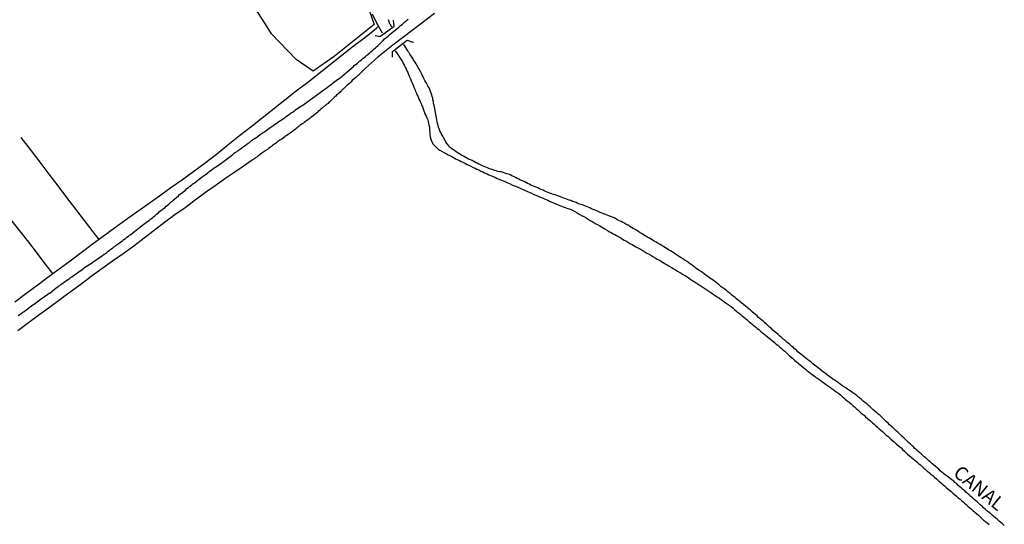
# Model space of a CAD drawing. Units: millimetres. Extents: x 185552 to 187963, y 1657657 to 1660432.
# Drawn here: x 186203 to 186382, y 1658304 to 1658396 of the extents above; entities that cross this region are included whole.
import ezdxf
from ezdxf.enums import TextEntityAlignment as Align

# ---------------------------------------------------------------- set-up
doc = ezdxf.new("R2010")
doc.units = ezdxf.units.MM
for name, color, linetype in [('V-BANHADO', 102, 'Continuous'), ('V-CANAL', 4, 'Continuous'), ('V-LOTE', 1, 'Continuous'), ('V-NOME_DOS_LOGRADOUROS', 7, 'Continuous'), ('V-PONTE_VIADUTO_PASSARELA', 2, 'Continuous'), ('V-REFERENCIA', 2, 'Continuous'), ('V-TESTADA', 5, 'Continuous')]:
    doc.layers.add(name, color=color, linetype=linetype)

msp = doc.modelspace()

# ---------------------------------------------------------------- linework, layer by layer
at = {"layer": 'V-BANHADO'}
msp.add_lwpolyline([(186266.65, 1658397.14), (186267.51, 1658394.69), (186260.19, 1658388.87), (186256.36, 1658386.21), (186253.26, 1658388.34), (186248.75, 1658392.99), (186247.98, 1658394.3), (186242.16, 1658403.36)], dxfattribs=at)
at = {"layer": 'V-CANAL'}
for points in [[(186269, 1658393.14), (186267.99, 1658394.97), (186267.17, 1658396.61)], [(186270.01, 1658395.62), (186270.14, 1658395.24), (186270.2, 1658395.09), (186270.24, 1658394.98), (186270.29, 1658394.9), (186270.33, 1658394.81), (186270.65, 1658394.26)], [(186382.47, 1658303.27), (186382.15, 1658303.59), (186381.85, 1658303.85), (186381.53, 1658304.1), (186381.22, 1658304.4), (186380.9, 1658304.66), (186380.58, 1658304.93), (186380.25, 1658305.19), (186379.94, 1658305.46), (186379.62, 1658305.74), (186379.3, 1658305.99), (186379, 1658306.25), (186378.68, 1658306.53), (186378.41, 1658306.81), (186378.09, 1658307.08), (186377.81, 1658307.32), (186377.51, 1658307.59), (186377.24, 1658307.83), (186376.96, 1658308.06), (186376.66, 1658308.32), (186376.38, 1658308.57), (186376.07, 1658308.87), (186375.74, 1658309.12), (186375.44, 1658309.38), (186375.24, 1658309.6), (186374.92, 1658309.85), (186374.64, 1658310.1), (186374.36, 1658310.36), (186374.08, 1658310.61), (186373.79, 1658310.87), (186373.47, 1658311.12), (186373.23, 1658311.36), (186372.91, 1658311.61), (186372.68, 1658311.83), (186372.36, 1658312.04), (186372.02, 1658312.3), (186371.72, 1658312.51), (186371.38, 1658312.79), (186371.06, 1658313.04), (186370.79, 1658313.29), (186370.51, 1658313.55), (186370.19, 1658313.83), (186369.91, 1658314.08), (186369.57, 1658314.38), (186369.27, 1658314.64), (186368.95, 1658314.89), (186368.72, 1658315.11), (186368.45, 1658315.34), (186368.15, 1658315.62), (186367.87, 1658315.85), (186367.55, 1658316.13), (186367.27, 1658316.36), (186367.02, 1658316.62), (186366.7, 1658316.89), (186366.42, 1658317.13), (186366.17, 1658317.36), (186365.87, 1658317.64), (186365.61, 1658317.89), (186365.34, 1658318.13), (186365.04, 1658318.4), (186364.74, 1658318.68), (186364.36, 1658319.04), (186364.13, 1658319.3), (186363.83, 1658319.55), (186363.55, 1658319.83), (186363.27, 1658320.06), (186362.95, 1658320.36), (186362.72, 1658320.6), (186362.42, 1658320.87), (186362.14, 1658321.15), (186361.87, 1658321.38), (186361.55, 1658321.68), (186361.32, 1658321.92), (186361, 1658322.22), (186360.63, 1658322.55), (186360.4, 1658322.79), (186360.1, 1658323.09), (186359.8, 1658323.34), (186359.48, 1658323.64), (186359.21, 1658323.87), (186358.87, 1658324.15), (186358.57, 1658324.4), (186358.27, 1658324.66), (186357.97, 1658324.94), (186357.97, 1658324.94), (186357.67, 1658325.19), (186357.36, 1658325.47), (186357.01, 1658325.75), (186356.7, 1658326), (186356.4, 1658326.26), (186356.08, 1658326.51), (186355.78, 1658326.79), (186355.53, 1658327), (186355.18, 1658327.24), (186354.82, 1658327.51), (186354.51, 1658327.73), (186354.21, 1658327.94), (186353.86, 1658328.15), (186353.53, 1658328.39), (186353.18, 1658328.6), (186352.8, 1658328.85), (186352.51, 1658329.09), (186352.21, 1658329.3), (186351.86, 1658329.55), (186351.52, 1658329.79), (186351.2, 1658330.02), (186350.84, 1658330.3), (186350.52, 1658330.51), (186350.16, 1658330.77), (186349.82, 1658331.02), (186349.48, 1658331.28), (186349.18, 1658331.54), (186348.84, 1658331.77), (186348.54, 1658332.03), (186348.2, 1658332.28), (186347.91, 1658332.51), (186347.54, 1658332.79), (186347.27, 1658333.03), (186346.97, 1658333.26), (186346.63, 1658333.54), (186346.31, 1658333.79), (186346.01, 1658334.02), (186345.67, 1658334.3), (186345.37, 1658334.53), (186345.1, 1658334.77), (186344.8, 1658335.01), (186344.52, 1658335.26), (186344.2, 1658335.56), (186343.93, 1658335.81), (186343.65, 1658336.03), (186343.33, 1658336.3), (186343.05, 1658336.56), (186342.8, 1658336.77), (186342.48, 1658337.03), (186342.14, 1658337.3), (186341.82, 1658337.58), (186341.5, 1658337.86), (186341.18, 1658338.13), (186340.93, 1658338.37), (186340.65, 1658338.6), (186340.24, 1658338.94), (186339.97, 1658339.22), (186339.65, 1658339.5), (186339.37, 1658339.75), (186339.08, 1658340.03), (186338.75, 1658340.3), (186338.48, 1658340.56), (186338.25, 1658340.77), (186337.92, 1658341.03), (186337.63, 1658341.28), (186337.37, 1658341.54), (186337.05, 1658341.79), (186336.8, 1658342.01), (186336.48, 1658342.31), (186336.18, 1658342.56), (186335.88, 1658342.84), (186335.54, 1658343.09), (186335.24, 1658343.33), (186334.9, 1658343.6), (186334.6, 1658343.84), (186334.26, 1658344.11), (186333.96, 1658344.35), (186333.63, 1658344.63), (186333.33, 1658344.88), (186332.99, 1658345.14), (186332.69, 1658345.41), (186332.37, 1658345.67), (186332.07, 1658345.9), (186331.75, 1658346.16), (186331.45, 1658346.39), (186331.18, 1658346.61), (186330.83, 1658346.86), (186330.54, 1658347.11), (186330.29, 1658347.33), (186329.94, 1658347.58), (186329.62, 1658347.84), (186329.35, 1658348.05), (186329.05, 1658348.24), (186328.73, 1658348.45), (186328.39, 1658348.71), (186328.07, 1658348.93), (186327.77, 1658349.16), (186327.43, 1658349.39), (186327.13, 1658349.63), (186326.81, 1658349.84), (186326.81, 1658349.84), (186326.45, 1658350.09), (186326.15, 1658350.33), (186325.84, 1658350.56), (186325.51, 1658350.8), (186325.22, 1658351.01), (186324.9, 1658351.22), (186324.6, 1658351.44), (186324.22, 1658351.65), (186323.9, 1658351.88), (186323.52, 1658352.14), (186323.17, 1658352.35), (186322.81, 1658352.59), (186322.5, 1658352.8), (186322.2, 1658353.01), (186321.86, 1658353.22), (186321.56, 1658353.41), (186321.22, 1658353.61), (186320.92, 1658353.8), (186320.62, 1658353.99), (186320.33, 1658354.16), (186319.99, 1658354.37), (186319.69, 1658354.54), (186319.3, 1658354.78), (186318.92, 1658354.99), (186318.6, 1658355.2), (186318.22, 1658355.44), (186317.9, 1658355.63), (186317.6, 1658355.78), (186317.26, 1658355.99), (186316.96, 1658356.18), (186316.66, 1658356.33), (186316.37, 1658356.54), (186316.03, 1658356.71), (186315.73, 1658356.93), (186315.39, 1658357.1), (186315.09, 1658357.31), (186314.75, 1658357.48), (186314.45, 1658357.69), (186314.11, 1658357.86), (186313.81, 1658358.08), (186313.47, 1658358.25), (186313.17, 1658358.44), (186312.88, 1658358.59), (186312.54, 1658358.76), (186312.24, 1658358.91), (186311.9, 1658359.08), (186311.6, 1658359.23), (186311.26, 1658359.42), (186310.96, 1658359.54), (186310.62, 1658359.67), (186310.32, 1658359.8), (186310.02, 1658359.93), (186309.73, 1658360.05), (186309.39, 1658360.16), (186309.09, 1658360.31), (186308.75, 1658360.42), (186308.45, 1658360.55), (186308.11, 1658360.69), (186307.81, 1658360.82), (186307.47, 1658360.95), (186307.17, 1658361.1), (186306.83, 1658361.25), (186306.53, 1658361.37), (186306.24, 1658361.48), (186305.9, 1658361.61), (186305.6, 1658361.72), (186305.26, 1658361.84), (186304.96, 1658361.95), (186304.62, 1658362.08), (186304.32, 1658362.21), (186303.98, 1658362.33), (186303.68, 1658362.44), (186303.38, 1658362.57), (186303.09, 1658362.67), (186302.75, 1658362.8), (186302.45, 1658362.91), (186302.11, 1658363.03), (186301.81, 1658363.14), (186301.47, 1658363.27), (186301.17, 1658363.38), (186300.83, 1658363.5), (186300.53, 1658363.61), (186300.19, 1658363.72), (186299.89, 1658363.82), (186299.55, 1658363.95), (186299.25, 1658364.08), (186298.96, 1658364.21), (186298.62, 1658364.33), (186298.32, 1658364.46), (186297.98, 1658364.61), (186297.68, 1658364.74), (186297.34, 1658364.89), (186297.04, 1658365.02), (186296.7, 1658365.16), (186296.4, 1658365.29), (186296.1, 1658365.42), (186295.81, 1658365.55), (186295.47, 1658365.7), (186295.17, 1658365.87), (186294.83, 1658366.04), (186294.83, 1658366.04), (186294.53, 1658366.16), (186294.19, 1658366.33), (186293.89, 1658366.48), (186293.55, 1658366.63), (186293.25, 1658366.8), (186292.91, 1658366.97), (186292.61, 1658367.1), (186292.32, 1658367.27), (186291.98, 1658367.38), (186291.68, 1658367.48), (186291.34, 1658367.59), (186291.04, 1658367.7), (186290.7, 1658367.8), (186290.4, 1658367.84), (186290.06, 1658367.91), (186289.76, 1658368), (186289.46, 1658368.08), (186289.17, 1658368.17), (186288.83, 1658368.29), (186288.53, 1658368.4), (186288.19, 1658368.55), (186287.89, 1658368.68), (186287.55, 1658368.82), (186287.25, 1658368.93), (186286.91, 1658369.1), (186286.61, 1658369.25), (186286.27, 1658369.42), (186285.97, 1658369.55), (186285.68, 1658369.7), (186285.34, 1658369.87), (186285.04, 1658370), (186284.7, 1658370.17), (186284.4, 1658370.34), (186284.06, 1658370.51), (186283.76, 1658370.7), (186283.42, 1658370.89), (186283.12, 1658371.06), (186282.82, 1658371.25), (186282.44, 1658371.48), (186282.12, 1658371.7), (186281.85, 1658371.89), (186281.59, 1658372.06), (186281.24, 1658372.36), (186281.08, 1658372.55), (186280.78, 1658372.96), (186280.59, 1658373.23), (186280.37, 1658373.64), (186280.18, 1658373.96), (186279.99, 1658374.36), (186279.8, 1658374.68), (186279.63, 1658374.98), (186279.48, 1658375.32), (186279.35, 1658375.66), (186279.22, 1658376), (186279.16, 1658376.3), (186279.05, 1658376.64), (186279.01, 1658376.98), (186278.93, 1658377.32), (186278.86, 1658377.66), (186278.8, 1658378), (186278.74, 1658378.3), (186278.67, 1658378.64), (186278.61, 1658378.98), (186278.54, 1658379.32), (186278.48, 1658379.62), (186278.41, 1658379.96), (186278.33, 1658380.3), (186278.29, 1658380.64), (186278.2, 1658380.94), (186278.16, 1658381.28), (186278.07, 1658381.58), (186278.03, 1658381.87), (186277.88, 1658382.21), (186277.78, 1658382.51), (186277.63, 1658382.85), (186277.5, 1658383.15), (186277.29, 1658383.49), (186277.08, 1658383.94), (186276.9, 1658384.22), (186276.75, 1658384.51), (186276.56, 1658384.85), (186276.44, 1658385.15), (186276.24, 1658385.49), (186276.1, 1658385.79), (186275.91, 1658386.13), (186275.69, 1658386.55), (186275.52, 1658386.85), (186275.29, 1658387.28), (186275.12, 1658387.54), (186274.95, 1658387.83), (186274.71, 1658388.17), (186274.46, 1658388.6), (186274.29, 1658388.86), (186274.01, 1658389.28), (186273.84, 1658389.54), (186273.75, 1658389.68), (186273.69, 1658389.79), (186273.67, 1658389.81), (186273.63, 1658389.89), (186272.87, 1658391.05)], [(186271.3, 1658389.89), (186271.56, 1658389.58), (186271.75, 1658389.28), (186271.99, 1658388.94), (186272.22, 1658388.6), (186272.44, 1658388.26), (186272.63, 1658387.96), (186272.8, 1658387.62), (186272.97, 1658387.28), (186273.14, 1658386.94), (186273.31, 1658386.6), (186273.46, 1658386.26), (186273.63, 1658385.96), (186273.75, 1658385.62), (186273.88, 1658385.28), (186274.03, 1658384.94), (186274.16, 1658384.64), (186274.31, 1658384.3), (186274.46, 1658383.96), (186274.58, 1658383.62), (186274.73, 1658383.28), (186274.88, 1658382.94), (186274.99, 1658382.64), (186275.16, 1658382.3), (186275.29, 1658381.96), (186275.44, 1658381.62), (186275.56, 1658381.32), (186275.71, 1658380.98), (186275.88, 1658380.64), (186276.03, 1658380.3), (186276.14, 1658380), (186276.29, 1658379.66), (186276.41, 1658379.32), (186276.54, 1658378.98), (186276.69, 1658378.64), (186276.82, 1658378.3), (186276.95, 1658378), (186277.12, 1658377.66), (186277.25, 1658377.32), (186277.33, 1658376.98), (186277.42, 1658376.68), (186277.48, 1658376.34), (186277.56, 1658376), (186277.56, 1658375.66), (186277.61, 1658375.32), (186277.63, 1658374.98), (186277.65, 1658374.64), (186277.69, 1658374.3), (186277.78, 1658373.96), (186277.91, 1658373.62), (186278.03, 1658373.28), (186278.26, 1658372.89), (186278.54, 1658372.57), (186278.84, 1658372.25), (186279.16, 1658371.97), (186279.46, 1658371.78), (186279.88, 1658371.55), (186280.29, 1658371.32), (186280.61, 1658371.16), (186280.99, 1658370.95), (186281.29, 1658370.8), (186281.67, 1658370.61), (186281.97, 1658370.42), (186282.35, 1658370.23), (186282.65, 1658370.08), (186283.03, 1658369.89), (186283.33, 1658369.72), (186283.68, 1658369.57), (186284.12, 1658369.33), (186284.44, 1658369.16), (186284.78, 1658369.02), (186285.12, 1658368.87), (186285.57, 1658368.65), (186285.89, 1658368.48), (186286.23, 1658368.34), (186286.57, 1658368.17), (186286.57, 1658368.17), (186286.97, 1658367.97), (186287.29, 1658367.8), (186287.63, 1658367.65), (186288.08, 1658367.46), (186288.4, 1658367.31), (186288.74, 1658367.16), (186289.19, 1658366.97), (186289.61, 1658366.78), (186289.93, 1658366.63), (186290.27, 1658366.48), (186290.72, 1658366.29), (186291.04, 1658366.16), (186291.34, 1658366.04), (186291.68, 1658365.91), (186291.98, 1658365.76), (186292.32, 1658365.61), (186292.74, 1658365.42), (186293.04, 1658365.29), (186293.34, 1658365.19), (186293.68, 1658365.02), (186293.98, 1658364.91), (186294.38, 1658364.74), (186294.66, 1658364.61), (186295.04, 1658364.44), (186295.44, 1658364.25), (186295.76, 1658364.1), (186296.21, 1658363.93), (186296.64, 1658363.72), (186296.96, 1658363.55), (186297.38, 1658363.38), (186297.68, 1658363.25), (186298.02, 1658363.12), (186298.42, 1658362.95), (186298.7, 1658362.82), (186299.15, 1658362.63), (186299.47, 1658362.48), (186299.89, 1658362.31), (186300.19, 1658362.18), (186300.64, 1658361.99), (186300.96, 1658361.87), (186301.38, 1658361.67), (186301.68, 1658361.54), (186301.98, 1658361.46), (186302.32, 1658361.31), (186302.66, 1658361.18), (186303, 1658361.1), (186303.3, 1658361.01), (186303.68, 1658360.82), (186304.08, 1658360.59), (186304.51, 1658360.35), (186304.89, 1658360.12), (186305.32, 1658359.88), (186305.75, 1658359.65), (186306.15, 1658359.42), (186306.55, 1658359.18), (186306.91, 1658358.97), (186307.27, 1658358.76), (186307.56, 1658358.59), (186307.96, 1658358.37), (186308.24, 1658358.2), (186308.64, 1658357.97), (186308.98, 1658357.78), (186309.26, 1658357.63), (186309.6, 1658357.44), (186310.02, 1658357.18), (186310.32, 1658356.97), (186310.72, 1658356.75), (186311, 1658356.59), (186311.4, 1658356.37), (186311.68, 1658356.2), (186312.11, 1658355.97), (186312.49, 1658355.76), (186312.79, 1658355.57), (186313.13, 1658355.38), (186313.51, 1658355.16), (186313.9, 1658354.95), (186314.26, 1658354.71), (186314.54, 1658354.56), (186314.87, 1658354.37), (186315.13, 1658354.2), (186315.47, 1658354.03), (186315.83, 1658353.82), (186316.19, 1658353.63), (186316.58, 1658353.39), (186316.88, 1658353.22), (186317.26, 1658353.01), (186317.52, 1658352.84), (186317.94, 1658352.61), (186318.34, 1658352.37), (186318.75, 1658352.14), (186319.15, 1658351.9), (186319.54, 1658351.69), (186319.92, 1658351.48), (186320.2, 1658351.31), (186320.6, 1658351.07), (186320.92, 1658350.86), (186321.32, 1658350.63), (186321.71, 1658350.39), (186322.07, 1658350.18), (186322.47, 1658349.95), (186322.47, 1658349.95), (186322.86, 1658349.71), (186323.24, 1658349.46), (186323.52, 1658349.31), (186323.82, 1658349.12), (186324.15, 1658348.94), (186324.41, 1658348.77), (186324.73, 1658348.58), (186325.07, 1658348.33), (186325.43, 1658348.09), (186325.73, 1658347.9), (186326.07, 1658347.69), (186326.43, 1658347.44), (186326.79, 1658347.2), (186327.09, 1658347.01), (186327.47, 1658346.77), (186327.83, 1658346.52), (186328.16, 1658346.31), (186328.54, 1658346.05), (186328.9, 1658345.82), (186329.18, 1658345.65), (186329.54, 1658345.39), (186329.9, 1658345.16), (186330.26, 1658344.92), (186330.5, 1658344.75), (186330.86, 1658344.5), (186331.22, 1658344.26), (186331.56, 1658344.01), (186331.92, 1658343.75), (186332.24, 1658343.52), (186332.6, 1658343.26), (186332.94, 1658342.99), (186333.26, 1658342.69), (186333.6, 1658342.41), (186333.97, 1658342.13), (186334.31, 1658341.84), (186334.63, 1658341.58), (186334.96, 1658341.3), (186335.22, 1658341.09), (186335.54, 1658340.82), (186335.84, 1658340.54), (186336.14, 1658340.3), (186336.48, 1658340.03), (186336.77, 1658339.77), (186337.09, 1658339.52), (186337.39, 1658339.26), (186337.65, 1658339.05), (186337.97, 1658338.77), (186338.26, 1658338.52), (186338.58, 1658338.28), (186338.88, 1658338.01), (186339.24, 1658337.73), (186339.52, 1658337.52), (186339.88, 1658337.24), (186340.16, 1658336.98), (186340.52, 1658336.71), (186340.86, 1658336.41), (186341.14, 1658336.18), (186341.46, 1658335.92), (186341.76, 1658335.64), (186342.05, 1658335.37), (186342.4, 1658335.09), (186342.67, 1658334.84), (186342.99, 1658334.54), (186343.29, 1658334.28), (186343.52, 1658334.07), (186343.88, 1658333.77), (186344.2, 1658333.45), (186344.54, 1658333.17), (186344.84, 1658332.9), (186345.2, 1658332.62), (186345.52, 1658332.36), (186345.86, 1658332.09), (186346.2, 1658331.81), (186346.46, 1658331.6), (186346.8, 1658331.34), (186347.12, 1658331.09), (186347.46, 1658330.81), (186347.78, 1658330.58), (186348.07, 1658330.36), (186348.44, 1658330.11), (186348.78, 1658329.85), (186349.14, 1658329.62), (186349.46, 1658329.36), (186349.82, 1658329.11), (186350.2, 1658328.85), (186350.57, 1658328.6), (186350.88, 1658328.36), (186351.25, 1658328.11), (186351.57, 1658327.87), (186351.89, 1658327.64), (186352.25, 1658327.38), (186352.59, 1658327.13), (186352.91, 1658326.85), (186353.18, 1658326.6), (186353.46, 1658326.34), (186353.8, 1658326.07), (186354.16, 1658325.79), (186354.5, 1658325.49), (186354.82, 1658325.19), (186355.14, 1658324.92), (186355.14, 1658324.92), (186355.44, 1658324.64), (186355.72, 1658324.38), (186356.01, 1658324.13), (186356.31, 1658323.87), (186356.55, 1658323.66), (186356.87, 1658323.41), (186357.17, 1658323.13), (186357.48, 1658322.85), (186357.8, 1658322.58), (186358.1, 1658322.32), (186358.4, 1658322.05), (186358.72, 1658321.77), (186359.04, 1658321.47), (186359.33, 1658321.23), (186359.63, 1658320.96), (186359.93, 1658320.68), (186360.23, 1658320.42), (186360.55, 1658320.15), (186360.87, 1658319.87), (186361.19, 1658319.57), (186361.51, 1658319.3), (186361.78, 1658319.04), (186362.1, 1658318.77), (186362.44, 1658318.49), (186362.76, 1658318.19), (186363.08, 1658317.89), (186363.4, 1658317.64), (186363.62, 1658317.45), (186363.91, 1658317.17), (186364.23, 1658316.89), (186364.53, 1658316.62), (186364.83, 1658316.32), (186365.17, 1658316.02), (186365.46, 1658315.74), (186365.81, 1658315.47), (186366.17, 1658315.19), (186366.51, 1658314.91), (186366.83, 1658314.62), (186367.15, 1658314.34), (186367.46, 1658314.04), (186367.79, 1658313.78), (186368.1, 1658313.51), (186368.42, 1658313.23), (186368.74, 1658312.96), (186369.08, 1658312.66), (186369.4, 1658312.4), (186369.72, 1658312.1), (186370.08, 1658311.83), (186370.4, 1658311.53), (186370.72, 1658311.25), (186371.04, 1658310.98), (186371.34, 1658310.72), (186371.58, 1658310.51), (186371.89, 1658310.25), (186372.19, 1658310), (186372.45, 1658309.76), (186372.77, 1658309.49), (186373.08, 1658309.21), (186373.4, 1658308.95), (186373.72, 1658308.66), (186374.07, 1658308.36), (186374.4, 1658308.08), (186374.68, 1658307.83), (186374.94, 1658307.62), (186375.21, 1658307.4), (186375.51, 1658307.12), (186375.83, 1658306.85), (186376.17, 1658306.55), (186376.49, 1658306.27), (186376.79, 1658305.99), (186377.11, 1658305.74), (186377.43, 1658305.44), (186377.75, 1658305.19), (186378.06, 1658304.89), (186378.38, 1658304.59), (186378.7, 1658304.29), (186379.02, 1658304.04), (186379.34, 1658303.78), (186379.68, 1658303.48)]]:
    msp.add_lwpolyline(points, dxfattribs=at)
at = {"layer": 'V-LOTE'}
for points in [[(186201.9, 1658344.1), (186203.92, 1658345.62), (186205.94, 1658347.1), (186207.96, 1658348.62), (186209.98, 1658350.12), (186212, 1658351.62), (186214.02, 1658353.12), (186216.04, 1658354.62), (186218.06, 1658356.1), (186220.09, 1658357.59), (186222.13, 1658359.06), (186224.17, 1658360.54), (186226.24, 1658361.97), (186228.32, 1658363.45), (186230.4, 1658364.95), (186232.48, 1658366.45), (186234.56, 1658367.95), (186234.56, 1658367.95), (186236.64, 1658369.49), (186238.72, 1658371.08), (186240.8, 1658372.78), (186242.88, 1658374.43), (186244.96, 1658376.06), (186247.04, 1658377.69), (186249.12, 1658379.32), (186251.2, 1658380.95), (186253.28, 1658382.58), (186255.36, 1658384.21), (186257.44, 1658385.84), (186259.52, 1658387.47), (186261.6, 1658389.1), (186263.68, 1658390.73), (186265.76, 1658392.36), (186267.84, 1658393.99), (186268.17, 1658394.26)], [(186203.01, 1658374.08), (186204.72, 1658371.89), (186206.48, 1658369.61), (186208.13, 1658367.4), (186209.74, 1658365.27), (186211.35, 1658363.14), (186212.96, 1658361.04), (186214.57, 1658358.95), (186216.12, 1658356.89), (186217.22, 1658355.48)], [(186208.84, 1658349.27), (186207.28, 1658351.29), (186205.87, 1658353.16), (186204.44, 1658354.97), (186203.07, 1658356.74), (186201.7, 1658358.51), (186200.33, 1658360.28), (186198.96, 1658362.05), (186197.59, 1658363.82), (186196.22, 1658365.59), (186194.85, 1658367.36), (186194.66, 1658367.69)]]:
    msp.add_lwpolyline(points, dxfattribs=at)
at = {"layer": 'V-PONTE_VIADUTO_PASSARELA'}
for points in [[(186267.67, 1658392.73), (186268.53, 1658392.51), (186269.97, 1658393.57), (186271.12, 1658394.43), (186271.04, 1658395.52)], [(186270.85, 1658388.78), (186270.85, 1658389.76), (186272.47, 1658391.04), (186273.49, 1658391.83), (186274.55, 1658391.51), (186274.67, 1658391.47)]]:
    msp.add_lwpolyline(points, dxfattribs=at)
at = {"layer": 'V-REFERENCIA'}
for points in [[(186278.5, 1658396.72), (186274.65, 1658393.79), (186270.92, 1658390.93), (186268.13, 1658388.78), (186265.97, 1658386.82), (186264.67, 1658385.54), (186264.63, 1658385.53), (186264.61, 1658385.49), (186264.5, 1658385.41), (186264.43, 1658385.34), (186264.26, 1658385.17), (186264.11, 1658385.04), (186263.47, 1658384.47), (186263.2, 1658384.19), (186262.96, 1658383.96), (186262.78, 1658383.81), (186262.58, 1658383.62), (186262.43, 1658383.51), (186262.28, 1658383.34), (186262.14, 1658383.19), (186261.94, 1658383.02), (186261.8, 1658382.91), (186261.66, 1658382.77), (186261.5, 1658382.57), (186261.3, 1658382.4), (186261.16, 1658382.27), (186261, 1658382.15), (186260.84, 1658381.98), (186260.64, 1658381.81), (186260.48, 1658381.64), (186260.3, 1658381.49), (186260.13, 1658381.32), (186259.94, 1658381.15), (186259.77, 1658380.98), (186259.62, 1658380.83), (186259.43, 1658380.66), (186259.24, 1658380.49), (186259.07, 1658380.32), (186258.86, 1658380.15), (186258.65, 1658380.02), (186258.62, 1658380), (186258.02, 1658379.45), (186257.71, 1658379.19), (186257.49, 1658379), (186257.28, 1658378.83), (186257.18, 1658378.72), (186256.64, 1658378.29), (186256.34, 1658378.04), (186256.13, 1658377.89), (186255.92, 1658377.72), (186255.75, 1658377.59), (186255.56, 1658377.46), (186255.37, 1658377.29), (186255.16, 1658377.14), (186254.94, 1658377), (186254.73, 1658376.83), (186254.56, 1658376.72), (186254.37, 1658376.57), (186254.13, 1658376.42), (186253.92, 1658376.27), (186253.77, 1658376.15), (186253.62, 1658376.02), (186253.45, 1658375.87), (186253.28, 1658375.76), (186253.11, 1658375.61), (186252.9, 1658375.46), (186252.9, 1658375.46), (186252.7, 1658375.29), (186252.56, 1658375.21), (186252.37, 1658375.08), (186252.17, 1658374.91), (186251.96, 1658374.78), (186251.77, 1658374.63), (186251.54, 1658374.48), (186251.51, 1658374.47), (186250.62, 1658373.82), (186250.3, 1658373.59), (186250.11, 1658373.46), (186249.92, 1658373.34), (186249.73, 1658373.21), (186249.28, 1658372.87), (186248.94, 1658372.61), (186248.73, 1658372.46), (186248.56, 1658372.36), (186248.38, 1658372.23), (186248.19, 1658372.1), (186248.02, 1658371.93), (186247.88, 1658371.85), (186247.68, 1658371.72), (186247.51, 1658371.59), (186247.32, 1658371.46), (186247.15, 1658371.34), (186246.98, 1658371.21), (186246.77, 1658371.06), (186246.62, 1658370.95), (186246.43, 1658370.82), (186246.23, 1658370.67), (186246.05, 1658370.53), (186245.85, 1658370.4), (186245.7, 1658370.29), (186245.51, 1658370.14), (186245.28, 1658370.02), (186245.23, 1658369.98), (186243.39, 1658368.69), (186241.85, 1658367.65), (186240.26, 1658366.55), (186238.67, 1658365.39), (186236.73, 1658364.04), (186234.85, 1658362.65), (186232.97, 1658361.26), (186231.1, 1658359.97), (186229.23, 1658358.58), (186227.36, 1658357.13), (186225.49, 1658355.7), (186223.62, 1658354.27), (186221.68, 1658352.84), (186219.74, 1658351.51), (186217.8, 1658350.1), (186215.86, 1658348.71), (186213.95, 1658347.3), (186212.04, 1658345.89), (186210.13, 1658344.48), (186208.22, 1658343.07), (186206.31, 1658341.66), (186204.4, 1658340.25), (186202.49, 1658338.84)], [(186202.54, 1658341.6), (186202.8, 1658341.79), (186203.07, 1658342.01), (186203.35, 1658342.2), (186203.6, 1658342.37), (186203.9, 1658342.6), (186204.16, 1658342.79), (186204.46, 1658342.99), (186204.73, 1658343.2), (186204.97, 1658343.37), (186205.22, 1658343.56), (186205.48, 1658343.73), (186205.73, 1658343.92), (186205.99, 1658344.09), (186206.22, 1658344.28), (186206.5, 1658344.48), (186206.56, 1658344.52), (186207.52, 1658345.18), (186207.95, 1658345.52), (186208.2, 1658345.67), (186208.27, 1658345.69), (186209.18, 1658346.41), (186209.65, 1658346.77), (186209.9, 1658346.97), (186210.12, 1658347.11), (186210.39, 1658347.33), (186210.67, 1658347.5), (186210.93, 1658347.71), (186211.23, 1658347.92), (186211.5, 1658348.11), (186211.82, 1658348.33), (186212.05, 1658348.52), (186212.29, 1658348.65), (186212.54, 1658348.84), (186212.8, 1658349.03), (186213.1, 1658349.24), (186213.4, 1658349.46), (186213.67, 1658349.67), (186213.95, 1658349.84), (186214.2, 1658350.03), (186214.5, 1658350.26), (186214.63, 1658350.39), (186215.57, 1658350.99), (186216.08, 1658351.31), (186216.14, 1658351.33), (186217.18, 1658352.09), (186217.65, 1658352.39), (186217.95, 1658352.61), (186218.21, 1658352.78), (186218.46, 1658352.93), (186218.72, 1658353.12), (186218.97, 1658353.35), (186219.23, 1658353.52), (186219.46, 1658353.71), (186219.74, 1658353.93), (186219.99, 1658354.12), (186220.21, 1658354.27), (186220.48, 1658354.48), (186220.76, 1658354.69), (186221.01, 1658354.88), (186221.27, 1658355.07), (186221.53, 1658355.26), (186221.83, 1658355.5), (186222.08, 1658355.69), (186222.38, 1658355.93), (186222.38, 1658355.93), (186222.63, 1658356.1), (186222.85, 1658356.27), (186223.08, 1658356.42), (186223.82, 1658357.01), (186224.29, 1658357.35), (186224.4, 1658357.46), (186225.48, 1658358.29), (186225.95, 1658358.63), (186226.21, 1658358.8), (186226.49, 1658359.03), (186226.76, 1658359.23), (186227.01, 1658359.44), (186227.27, 1658359.65), (186227.5, 1658359.88), (186227.78, 1658360.08), (186228.04, 1658360.31), (186228.34, 1658360.57), (186228.57, 1658360.76), (186228.76, 1658360.91), (186229.04, 1658361.12), (186229.32, 1658361.33), (186229.55, 1658361.55), (186229.79, 1658361.72), (186229.99, 1658361.95), (186230.21, 1658362.14), (186230.44, 1658362.33), (186230.68, 1658362.5), (186230.74, 1658362.57), (186231.76, 1658363.44), (186231.98, 1658363.68), (186232.57, 1658364.14), (186233.04, 1658364.5), (186233.32, 1658364.76), (186233.59, 1658364.99), (186233.87, 1658365.23), (186234.13, 1658365.42), (186234.4, 1658365.63), (186234.68, 1658365.84), (186234.98, 1658366.03), (186235.25, 1658366.27), (186235.53, 1658366.48), (186235.8, 1658366.7), (186236.04, 1658366.87), (186236.34, 1658367.08), (186236.64, 1658367.29), (186236.89, 1658367.48), (186237.15, 1658367.67), (186237.4, 1658367.89), (186237.7, 1658368.1), (186237.98, 1658368.29), (186238.3, 1658368.53), (186238.4, 1658368.64), (186239.24, 1658369.18), (186239.72, 1658369.52), (186240, 1658369.68), (186240.02, 1658369.7), (186240.75, 1658370.29), (186241.19, 1658370.63), (186241.45, 1658370.82), (186241.7, 1658371.02), (186241.96, 1658371.21), (186242.21, 1658371.4), (186242.47, 1658371.57), (186242.75, 1658371.78), (186243.07, 1658372.02), (186243.34, 1658372.21), (186243.66, 1658372.44), (186243.92, 1658372.63), (186244.22, 1658372.85), (186244.49, 1658373.08), (186244.73, 1658373.21), (186244.96, 1658373.42), (186245.19, 1658373.59), (186245.47, 1658373.76), (186245.77, 1658373.97), (186246.05, 1658374.14), (186246.15, 1658374.19), (186246.7, 1658374.66), (186247.2, 1658375), (186247.47, 1658375.13), (186248.02, 1658375.57), (186248.52, 1658375.91), (186248.79, 1658376.1), (186249.07, 1658376.27), (186249.3, 1658376.49), (186249.58, 1658376.66), (186249.85, 1658376.85), (186250.09, 1658377), (186250.41, 1658377.21), (186250.69, 1658377.38), (186250.96, 1658377.59), (186251.24, 1658377.76), (186251.51, 1658377.98), (186251.79, 1658378.17), (186252.05, 1658378.34), (186252.35, 1658378.57), (186252.58, 1658378.74), (186252.86, 1658378.91), (186253.13, 1658379.12), (186253.37, 1658379.3), (186253.37, 1658379.3), (186253.66, 1658379.49), (186253.92, 1658379.68), (186254.22, 1658379.87), (186254.45, 1658379.98), (186255.35, 1658380.68), (186255.84, 1658381.02), (186256.07, 1658381.17), (186256.96, 1658381.81), (186257.41, 1658382.1), (186257.66, 1658382.32), (186257.88, 1658382.49), (186258.13, 1658382.68), (186258.39, 1658382.87), (186258.64, 1658383.06), (186258.94, 1658383.3), (186259.2, 1658383.49), (186259.5, 1658383.72), (186259.79, 1658383.91), (186260.05, 1658384.11), (186260.32, 1658384.32), (186260.56, 1658384.49), (186260.81, 1658384.68), (186261.07, 1658384.87), (186261.33, 1658385.06), (186261.63, 1658385.27), (186261.83, 1658385.45), (186262.05, 1658385.64), (186262.32, 1658385.85), (186262.5, 1658386.02), (186263.28, 1658386.68), (186263.71, 1658387.06), (186263.86, 1658387.22), (186264.45, 1658387.68), (186264.88, 1658388.06), (186265.16, 1658388.26), (186265.41, 1658388.49), (186265.67, 1658388.7), (186265.88, 1658388.9), (186266.14, 1658389.11), (186266.39, 1658389.32), (186266.61, 1658389.49), (186266.88, 1658389.72), (186267.16, 1658389.96), (186267.43, 1658390.19), (186267.71, 1658390.43), (186267.92, 1658390.64), (186268.18, 1658390.85), (186268.43, 1658391.11), (186268.65, 1658391.32), (186268.88, 1658391.56), (186269.12, 1658391.77), (186269.39, 1658392.07), (186270.03, 1658392.58), (186270.41, 1658392.96), (186271.99, 1658394.24), (186272.03, 1658394.28), (186272.07, 1658394.3), (186272.16, 1658394.39), (186272.31, 1658394.51), (186272.57, 1658394.73), (186272.84, 1658394.94), (186273.1, 1658395.17), (186273.39, 1658395.43), (186273.67, 1658395.66)]]:
    msp.add_lwpolyline(points, dxfattribs=at)
at = {"layer": 'V-TESTADA'}
msp.add_lwpolyline([(186201.9, 1658344.1), (186203.92, 1658345.62), (186205.94, 1658347.1), (186207.96, 1658348.62), (186209.98, 1658350.12), (186212, 1658351.62), (186214.02, 1658353.12), (186216.04, 1658354.62), (186218.06, 1658356.1), (186220.09, 1658357.59), (186222.13, 1658359.06), (186224.17, 1658360.54), (186226.24, 1658361.97), (186228.32, 1658363.45), (186230.4, 1658364.95), (186232.48, 1658366.45), (186234.56, 1658367.95), (186234.56, 1658367.95), (186236.64, 1658369.49), (186238.72, 1658371.08), (186240.8, 1658372.78), (186242.88, 1658374.43), (186244.96, 1658376.06), (186247.04, 1658377.69), (186249.12, 1658379.32), (186251.2, 1658380.95), (186253.28, 1658382.58), (186255.36, 1658384.21), (186257.44, 1658385.84), (186259.52, 1658387.47), (186261.6, 1658389.1), (186263.68, 1658390.73), (186265.76, 1658392.36), (186267.84, 1658393.99), (186268.17, 1658394.26)], dxfattribs=at)

# ---------------------------------------------------------------- texts
at = {"layer": 'V-NOME_DOS_LOGRADOUROS'}
msp.add_text('CANAL', height=2.5, rotation=321, dxfattribs=at).set_placement((186372.48, 1658311.92), align=Align.BOTTOM_LEFT)

doc.saveas('drawing.dxf')
